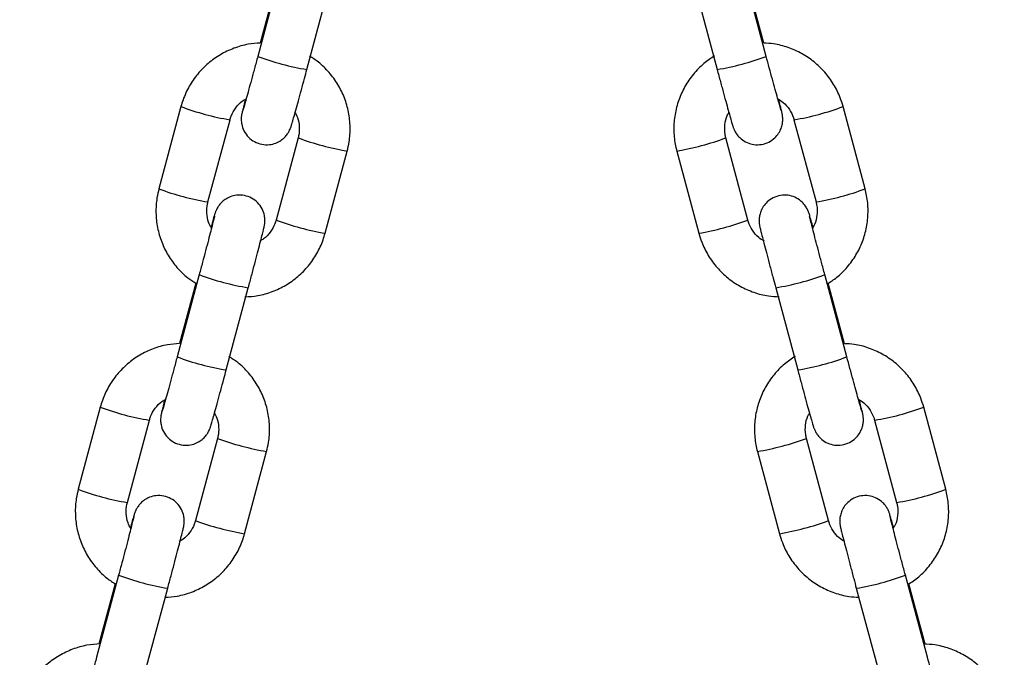
# Model space of a CAD drawing. Units: millimetres. Extents: x 0.5 to 12.5, y 0 to 14.4.
# Drawn here: x 11.4 to 11.5, y 10.4 to 10.5 of the extents above; entities that cross this region are included whole.
import ezdxf

# ---------------------------------------------------------------- set-up
doc = ezdxf.new("R2010")
doc.units = ezdxf.units.MM

# ---------------------------------------------------------------- blocks, each defined once
blk = doc.blocks.new('OPSI B K138')
at = {"color": 7, "linetype": 'Continuous', "lineweight": 25}
for p, q in [((8491.897729912893, 5814.195226273976), (8491.895038194823, 5814.185186764908)), ((8491.957058903281, 5814.185186764908), (8491.954367185212, 5814.195226273976)), ((8491.897309247084, 5814.194173796725), (8491.895332378483, 5814.186800517004)), ((8491.956767787613, 5814.186789074079), (8491.954790923894, 5814.194162335591)), ((8491.901026690357, 5814.183581174284), (8491.903718408425, 5814.193620683352)), ((8491.948378689678, 5814.193620683352), (8491.951070407747, 5814.183581174284)), ((8491.885664499921, 5814.179057213663), (8491.882972781852, 5814.169017704596)), ((8491.969124316252, 5814.169017704596), (8491.966432598183, 5814.179057213663)), ((8491.888961277386, 5814.167412113971), (8491.891652995453, 5814.177451623039)), ((8491.960444102651, 5814.177451623039), (8491.963135820719, 5814.167412113971)), ((8491.89996020215, 5814.175229025246), (8491.897268484081, 5814.165189516179)), ((8491.954828614023, 5814.165189516179), (8491.952136895954, 5814.175229025246)), ((8491.903256979615, 5814.163583925554), (8491.905948697682, 5814.173623434622)), ((8491.94614840042, 5814.173623434622), (8491.94884011849, 5814.163583925554)), ((8491.887894789179, 5814.158543452382), (8491.88520307111, 5814.148503943314)), ((8491.966894026995, 5814.148503943314), (8491.964202308925, 5814.158543452382)), ((8491.88747412337, 5814.157490975131), (8491.885497254769, 5814.150117695411)), ((8491.891191566643, 5814.14689835269), (8491.89388328471, 5814.156937861758)), ((8491.958213813392, 5814.156937861758), (8491.960905531461, 5814.14689835269)), ((8491.966602911327, 5814.150106252485), (8491.964626047607, 5814.157479513997)), ((8491.875829376208, 5814.142374392069), (8491.873137658138, 5814.132334883001)), ((8491.978959439966, 5814.132334883001), (8491.976267721897, 5814.142374392069)), ((8491.879126153672, 5814.130729292377), (8491.88181787174, 5814.140768801445)), ((8491.970279226365, 5814.140768801445), (8491.972970944433, 5814.130729292377)), ((8491.890125078437, 5814.138546203652), (8491.887433360367, 5814.128506694584)), ((8491.964663737737, 5814.128506694584), (8491.961972019668, 5814.138546203652)), ((8491.8934218559, 5814.126901103959), (8491.896113573968, 5814.136940613028)), ((8491.955983524134, 5814.136940613028), (8491.958675242204, 5814.126901103959)), ((8491.878059665465, 5814.121860630788), (8491.875367947396, 5814.11182112172)), ((8491.877638999656, 5814.120808153537), (8491.875662131055, 5814.113434873816)), ((8491.976729150709, 5814.11182112172), (8491.97403743264, 5814.121860630788)), ((8491.97643803504, 5814.11342343089), (8491.974461171321, 5814.120796692402)), ((8491.88135644293, 5814.110215531095), (8491.884048160997, 5814.120255040163)), ((8491.968048937108, 5814.120255040163), (8491.970740655175, 5814.110215531095))]:
    blk.add_line(p, q, dxfattribs=at)
for centre, radius, start, end in [((8491.905961272229, 5814.213956738742), 0.03077377153395845, 249.2097649561562, 260.7727736035068), ((8491.946135825876, 5814.213956738742), 0.03077377153338629, 279.2272263964932, 290.7902350444448), ((8491.89639213329, 5814.207117022155), 0.03004060758713966, 249.0774991312564, 260.923465900408), ((8491.95567282217, 5814.207235099585), 0.03016227997975742, 279.1014433876539, 290.8994545825992), ((8491.912015457383, 5814.208241088833), 0.03514528226733982, 249.9392968426692, 260.0598240772455), ((8491.940106673195, 5814.208149861416), 0.03505100397824081, 279.9255984417409, 290.0734184895018), ((8491.893698055932, 5814.197067731593), 0.03003057639557876, 249.0750282152315, 260.924966820877), ((8491.958361732455, 5814.197206973328), 0.03017396363858208, 279.1032888170452, 290.8967161482751), ((8491.909320911085, 5814.198192055841), 0.03513536604132214, 249.9383017589371, 260.0616932838895), ((8491.942794841876, 5814.198122434974), 0.03506357087152348, 279.9279154039332, 290.0720895580647), ((8491.898803378619, 5814.187261895333), 0.03072039839001643, 249.2009033489494, 260.7840599047154), ((8491.95330058803, 5814.187238436953), 0.03069603109112322, 279.2102909696391, 290.8026596269444), ((8491.896126148515, 5814.177273917147), 0.03077377153363592, 249.2097649555552, 260.7727736035068), ((8491.95597094959, 5814.177273917147), 0.03077377153347539, 279.2272263964932, 290.7902350444448), ((8491.886557009577, 5814.170434200561), 0.03004060758766043, 249.0774991312564, 260.9234659006816), ((8491.965507945884, 5814.17055227799), 0.03016227997975469, 279.1014433876539, 290.8994545825992), ((8491.90218033367, 5814.171558267239), 0.03514528226689522, 249.9392968426692, 260.0598240769896), ((8491.94994179691, 5814.171467039822), 0.03505100397803072, 279.9255984417409, 290.073418490012), ((8491.883862932218, 5814.160384909998), 0.0300305763954876, 249.0750282152315, 260.9249668206033), ((8491.968196856169, 5814.160524151734), 0.03017396363810887, 279.1032888170452, 290.8967161488911), ((8491.899485787371, 5814.161509234246), 0.03513536604068525, 249.9383017589371, 260.0616932838895), ((8491.95262996559, 5814.161439613379), 0.03506357087107146, 279.9279154041895, 290.0720895585748), ((8491.888968254905, 5814.150579073739), 0.03072039839005578, 249.2009033489494, 260.7840599047154), ((8491.963135711743, 5814.150555615359), 0.03069603109179057, 279.2102909693674, 290.8026596269444)]:
    blk.add_arc(centre, radius, start, end, dxfattribs=at)
for points, knots in [([(8491.895332378483, 5814.186800517004), (8491.894842083699, 5814.186768219933), (8491.893744661342, 5814.186695929689), (8491.892096338383, 5814.186209283012), (8491.890444483433, 5814.185427185149), (8491.888954802205, 5814.184362277836), (8491.88767009396, 5814.183058700139), (8491.88663415206, 5814.181551570199), (8491.885996911085, 5814.18018499121), (8491.885744882024, 5814.179329927517), (8491.885664499921, 5814.179057213663)], [0, 0, 0, 0, 0.1109967694187595, 0.2484430606424712, 0.3858891091810527, 0.5233332040466978, 0.6607738658906357, 0.798210023473445, 0.9356411428421343, 1, 1, 1, 1]), ([(8491.966432598183, 5814.179057213663), (8491.966322876782, 5814.17941933403), (8491.966037178354, 5814.180362242333), (8491.965319720633, 5814.181794772881), (8491.964244906545, 5814.183273350992), (8491.962925880653, 5814.184541821899), (8491.961408668196, 5814.185567242352), (8491.959736420587, 5814.186302458007), (8491.958168574787, 5814.18672909807), (8491.95716434879, 5814.186772094942), (8491.956767787613, 5814.186789074079)], [0, 0, 0, 0, 0.08563534294205137, 0.2229818681046113, 0.36043422284583, 0.497890117101878, 0.635350499371302, 0.7728160384035195, 0.9102867882325789, 0.9999999999999999, 0.9999999999999999, 0.9999999999999999, 0.9999999999999999]), ([(8491.895038194823, 5814.185186764908), (8491.894969463885, 5814.18493071612), (8491.894769493163, 5814.184185749413), (8491.894443215106, 5814.182978600901), (8491.89408128031, 5814.181650281023), (8491.893761319128, 5814.180487938769), (8491.893496862998, 5814.179541119548), (8491.893318648032, 5814.178916000273), (8491.893222811686, 5814.178596357457), (8491.893213216037, 5814.178566803286), (8491.893210047396, 5814.178557044009)], [0, 0, 0, 0, 0.0785830548265533, 0.228635175528499, 0.3787872213989666, 0.5287119543547661, 0.6781289472365626, 0.8262511018315911, 0.9426252306340654, 1, 1, 1, 1]), ([(8491.905948697682, 5814.173623434622), (8491.906034848478, 5814.17399187544), (8491.906259173773, 5814.174951246688), (8491.90635455505, 5814.176550486869), (8491.906163462581, 5814.178368215542), (8491.905655833134, 5814.18012612871), (8491.904854715109, 5814.181772210577), (8491.903775228282, 5814.183245814555), (8491.902594659325, 5814.184429032331), (8491.901705480372, 5814.184991980926), (8491.901330168981, 5814.185229594535)], [0, 0, 0, 0, 0.08473467521547116, 0.2206379073250069, 0.3566430912774721, 0.4926468209048468, 0.628650401915064, 0.7646556190471735, 0.9006640605405974, 1, 1, 1, 1]), ([(8491.950762812548, 5814.185244948439), (8491.950314017353, 5814.184945911439), (8491.949358883003, 5814.184309495292), (8491.948139216101, 5814.183032313874), (8491.947100814657, 5814.181528395147), (8491.94634345735, 5814.179861817689), (8491.945883242945, 5814.178090766072), (8491.945740197118, 5814.176267914025), (8491.945872073231, 5814.174766083684), (8491.946081582952, 5814.173899733593), (8491.94614840042, 5814.173623434622)], [0, 0, 0, 0, 0.1205260435980986, 0.2565057852236608, 0.392481057931026, 0.5284513423938161, 0.6644167159416021, 0.8003778444496392, 0.9363359030046778, 1, 1, 1, 1]), ([(8491.958887267894, 5814.178556320569), (8491.958885182466, 5814.178562704679), (8491.958879035446, 5814.178581522537), (8491.958809484662, 5814.178810875876), (8491.958672855897, 5814.179285134915), (8491.958451371778, 5814.180072104016), (8491.958160347585, 5814.181123644746), (8491.95781705752, 5814.182378337674), (8491.957443897349, 5814.183753830563), (8491.957185743222, 5814.184714671122), (8491.957058903281, 5814.185186764908)], [0, 0, 0, 0, 0.04773589973602957, 0.1407067439839099, 0.265960511207728, 0.4082447246847274, 0.5559301865449516, 0.7052651985443806, 0.8551867248171915, 1, 1, 1, 1]), ([(8491.893518908424, 5814.179935494614), (8491.893508026602, 5814.17989332757), (8491.893405770468, 5814.179497085227), (8491.89327136683, 5814.178959942061), (8491.893151299502, 5814.178467973822), (8491.89309651756, 5814.178217962623), (8491.893059933416, 5814.178033910294), (8491.89302449779, 5814.177763450539), (8491.89300790272, 5814.177385661301), (8491.893070184444, 5814.176795145557), (8491.89332893776, 5814.176038127172), (8491.893872192648, 5814.175289560841), (8491.894629053355, 5814.174723101111), (8491.89551454333, 5814.174403881972), (8491.896422818598, 5814.174367257338), (8491.897221129724, 5814.174564440263), (8491.897845978232, 5814.174892210794), (8491.898315587163, 5814.175282661297), (8491.89864624884, 5814.175678136415), (8491.898856856129, 5814.176025834287), (8491.89897117536, 5814.176271691211), (8491.899030315546, 5814.176420105897), (8491.899078093187, 5814.176552765825), (8491.89913613576, 5814.176730877643), (8491.899230076431, 5814.17704159698), (8491.899407825513, 5814.177658650829), (8491.899666487334, 5814.178581131037), (8491.899986031875, 5814.17973871948), (8491.900346159751, 5814.181057846847), (8491.900699671958, 5814.182363443104), (8491.9009295106, 5814.183219302233), (8491.901026690357, 5814.183581174284)], [0, 0, 0, 0, 0.007417052884658542, 0.0696978032925675, 0.1329182759837299, 0.1667956407862949, 0.187142186068823, 0.1975228264814666, 0.2131526249204078, 0.2345740214139126, 0.2696581593129677, 0.3084958408990172, 0.3445000745719413, 0.382284432596877, 0.4204310374321293, 0.4525366970506159, 0.4805266779556119, 0.5049798886977185, 0.5259046675449826, 0.542895627893908, 0.5547678075793527, 0.5633741752892524, 0.5743349404262921, 0.5961932883929457, 0.644077606383098, 0.7045459991534503, 0.7684860666310043, 0.8308776481256469, 0.8928610485388184, 0.9546997972104537, 1, 1, 1, 1]), ([(8491.951070407747, 5814.183581174284), (8491.951139664623, 5814.183323165855), (8491.95134120502, 5814.182572350556), (8491.951670325258, 5814.181354698436), (8491.952036263208, 5814.18001163716), (8491.95236227713, 5814.178827490126), (8491.952634692047, 5814.177851632143), (8491.952846303027, 5814.177111444488), (8491.952955567414, 5814.176746509111), (8491.953027231897, 5814.176527837074), (8491.953090760811, 5814.1763564681), (8491.95319904581, 5814.176105136592), (8491.953429224888, 5814.175698483964), (8491.95386054869, 5814.175187412225), (8491.954511802855, 5814.17471679555), (8491.955348641523, 5814.174415849106), (8491.95625998801, 5814.174359825342), (8491.957170123067, 5814.174581247123), (8491.957934251388, 5814.175038479683), (8491.95848280122, 5814.175618009404), (8491.958826085232, 5814.176213109327), (8491.959011686047, 5814.176777083114), (8491.959082430105, 5814.177268659367), (8491.959081139514, 5814.177651930971), (8491.959056361839, 5814.177895106397), (8491.95903399403, 5814.178042476287), (8491.959007065434, 5814.178187786938), (8491.958961689252, 5814.17839740206), (8491.95886719399, 5814.178792672303), (8491.958732308016, 5814.179334873766), (8491.958613725781, 5814.179795981378), (8491.958579014432, 5814.179930956633)], [0, 0, 0, 0, 0.03234313963775699, 0.09411988622428956, 0.1560038111814411, 0.2179629664618324, 0.280090094100738, 0.3426403527254761, 0.4067263530280437, 0.4301775887679031, 0.4418145197801585, 0.4530905512822236, 0.472474717431662, 0.4986681995263002, 0.5340776704414663, 0.5682446542815743, 0.6049578710772918, 0.6428918790481829, 0.6797725600285657, 0.71105726934636, 0.7384079528872775, 0.7622477204532181, 0.782515098990974, 0.7987158835445257, 0.8095294350714792, 0.8181774615886546, 0.8301951617978879, 0.8563124432583066, 0.9151482518647287, 0.9751622267988551, 0.9999999999999999, 0.9999999999999999, 0.9999999999999999, 0.9999999999999999]), ([(8491.891652995453, 5814.177451623039), (8491.891697878156, 5814.177599884774), (8491.891855099348, 5814.178119236001), (8491.892326104806, 5814.178930854191), (8491.892973636268, 5814.179652837924), (8491.893470794332, 5814.179915040327), (8491.893623017444, 5814.179995323175)], [0, 0, 0, 0, 0.14046829172169, 0.4920512995425254, 0.8444729415080896, 1, 1, 1, 1]), ([(8491.958471897493, 5814.18000190099), (8491.95869905007, 5814.179866374905), (8491.959261300068, 5814.179530919582), (8491.959918802153, 5814.17872392649), (8491.960296289417, 5814.177965959158), (8491.960421058626, 5814.177531807838), (8491.960444102651, 5814.177451623039)], [0, 0, 0, 0, 0.2385023055874025, 0.5903429444181634, 0.9243391248352641, 1, 1, 1, 1]), ([(8491.89953049426, 5814.178417452403), (8491.899658323735, 5814.178188661856), (8491.89997640775, 5814.177619351715), (8491.900141678005, 5814.176594212123), (8491.900089624043, 5814.175748842752), (8491.8999804152, 5814.175310210099), (8491.89996020215, 5814.175229025246)], [0, 0, 0, 0, 0.2368843648444753, 0.5894503636230561, 0.9240129258871496, 0.9999999999999999, 0.9999999999999999, 0.9999999999999999, 0.9999999999999999]), ([(8491.952136895954, 5814.175229025246), (8491.95210159008, 5814.175379845156), (8491.951977911223, 5814.175908177451), (8491.951979861688, 5814.176846225487), (8491.952178860947, 5814.177793443557), (8491.95247738409, 5814.178267591834), (8491.952568268838, 5814.17841194529)], [0, 0, 0, 0, 0.1406236418448909, 0.4926140789358814, 0.8455274125036697, 0.9999999999999999, 0.9999999999999999, 0.9999999999999999, 0.9999999999999999]), ([(8491.882972781852, 5814.169017704596), (8491.882886630923, 5814.168649263599), (8491.882662305277, 5814.167689891889), (8491.88256692785, 5814.16609065681), (8491.882758004516, 5814.164272907185), (8491.883265692779, 5814.162515071996), (8491.884066591347, 5814.160868699174), (8491.885146897204, 5814.159396181057), (8491.886291144738, 5814.158243074042), (8491.887139219869, 5814.157703895763), (8491.88747412337, 5814.157490975131)], [0, 0, 0, 0, 0.08564030353813357, 0.2229960439133441, 0.3604548257736676, 0.4979121377653465, 0.6353692995514754, 0.7728281149460604, 0.9102901891633296, 0.9999999999999999, 0.9999999999999999, 0.9999999999999999, 0.9999999999999999]), ([(8491.964626047607, 5814.157479513997), (8491.965034612771, 5814.157752678284), (8491.965948915928, 5814.15836397605), (8491.967132942593, 5814.159609525494), (8491.96817205152, 5814.161112556474), (8491.968929219263, 5814.162779371796), (8491.969389484479, 5814.164550359657), (8491.96953251662, 5814.166373228878), (8491.969400643746, 5814.167875055155), (8491.969191133794, 5814.168741405532), (8491.969124316252, 5814.169017704596)], [0, 0, 0, 0, 0.1110376689047099, 0.2484844542441428, 0.385926722451604, 0.5233639485978213, 0.6607962108466937, 0.7982241822573856, 0.9356490505942974, 1, 1, 1, 1]), ([(8491.89388328471, 5814.156937861758), (8491.893952539604, 5814.157196471406), (8491.89415406662, 5814.157949007854), (8491.894483105607, 5814.15918613962), (8491.894848862872, 5814.160572132014), (8491.895174369874, 5814.161817948561), (8491.895446155813, 5814.162871776609), (8491.89565412282, 5814.163695636887), (8491.895769624976, 5814.164171166736), (8491.895825024614, 5814.164423402145), (8491.895861540126, 5814.164607207347), (8491.895896983553, 5814.164877695182), (8491.89591357603, 5814.165255475086), (8491.895851295498, 5814.165845995129), (8491.895592541629, 5814.166603011518), (8491.895049286924, 5814.167351578511), (8491.894292426168, 5814.167918038069), (8491.893406936208, 5814.168237257256), (8491.892498660935, 5814.168273881874), (8491.891700349814, 5814.168076698967), (8491.891075501293, 5814.167748928387), (8491.8906058924, 5814.16735847803), (8491.890275230613, 5814.166963002481), (8491.890064623623, 5814.166615305769), (8491.88995030369, 5814.166369446132), (8491.889891165412, 5814.166221038812), (8491.889843376277, 5814.166088334525), (8491.88978546667, 5814.165910735898), (8491.889690219678, 5814.16559497474), (8491.889541228775, 5814.165080082181), (8491.889394083439, 5814.164553616487), (8491.889333874162, 5814.16433819601)], [0, 0, 0, 0, 0.03171028532025007, 0.09227476891914431, 0.1529355272863241, 0.2136524942847197, 0.27449558418819, 0.33563834421284, 0.3977036559678154, 0.4309620154580973, 0.4509367898047839, 0.4611277557372022, 0.4764719673744544, 0.4975019533109905, 0.531945035807323, 0.5700730774506355, 0.6054194437823973, 0.6425134081337102, 0.6799630003419136, 0.7114820271460185, 0.7389605766875674, 0.7629669797325559, 0.7835094221926698, 0.8001899246657278, 0.8118451765488909, 0.8202942891900152, 0.8310547798403649, 0.8525137332971968, 0.8995231117108984, 0.9588866293952392, 1, 1, 1, 1]), ([(8491.962764673055, 5814.164332979895), (8491.962725024467, 5814.164475302233), (8491.962591861626, 5814.164953302773), (8491.962428761604, 5814.165520608493), (8491.96231693199, 5814.165895470913), (8491.962245499797, 5814.166113244022), (8491.962181953195, 5814.166284681444), (8491.96207367214, 5814.166535997677), (8491.961843491214, 5814.166942657472), (8491.961412168224, 5814.167453726061), (8491.96076091375, 5814.167924343937), (8491.95992407517, 5814.168225290035), (8491.959012728657, 5814.168281313899), (8491.95810259361, 5814.168059892087), (8491.957338465283, 5814.167602659541), (8491.956789915459, 5814.167023129795), (8491.956446631426, 5814.166428029944), (8491.956261030671, 5814.165864055942), (8491.95619028644, 5814.165372480313), (8491.956191577483, 5814.164989207078), (8491.956216354123, 5814.164746035389), (8491.956238725075, 5814.16459865415), (8491.956265631265, 5814.164453424432), (8491.956311299551, 5814.16424275415), (8491.956403097693, 5814.163857226664), (8491.95658574319, 5814.16312778866), (8491.956838426984, 5814.162143060011), (8491.957153003352, 5814.160935187401), (8491.95751027363, 5814.159578004789), (8491.957870332697, 5814.15822120686), (8491.958108392053, 5814.157331746948), (8491.958213813392, 5814.156937861758)], [0, 0, 0, 0, 0.02599191454092971, 0.08729584785301951, 0.1501049229098794, 0.1730888884999731, 0.1844939515391617, 0.1955453060567309, 0.2145432391598512, 0.2402148113459021, 0.2749187420941802, 0.3084049425490087, 0.3443866418033555, 0.3815648077460311, 0.4177106344306163, 0.4483719902087372, 0.4751777063911617, 0.4985424622398312, 0.5184060095633283, 0.5342839905295365, 0.5448820800698505, 0.5533577930812181, 0.5651360384216803, 0.5907329282850563, 0.6483964226729865, 0.7072146082096338, 0.769266920156045, 0.8303404268037973, 0.8911170338318151, 0.9517826634551971, 1, 1, 1, 1]), ([(8491.889390985276, 5814.164223686815), (8491.889263155801, 5814.164452477361), (8491.888945071783, 5814.165021787502), (8491.88877980153, 5814.166046927095), (8491.888831855491, 5814.166892296465), (8491.888941064335, 5814.167330929118), (8491.888961277386, 5814.167412113971)], [0, 0, 0, 0, 0.2368843648436096, 0.5894503636225905, 0.9240129258870623, 1, 1, 1, 1]), ([(8491.963135820719, 5814.167412113971), (8491.963171126594, 5814.167261294061), (8491.96329480545, 5814.166732961767), (8491.963292854987, 5814.165794913731), (8491.963093855727, 5814.164847695661), (8491.962795332585, 5814.164373547384), (8491.962704447835, 5814.164229193928)], [0, 0, 0, 0, 0.1406236418450439, 0.4926140789364174, 0.8455274125045897, 1, 1, 1, 1]), ([(8491.889753958458, 5814.165683891738), (8491.889754117214, 5814.165684711297), (8491.88975742162, 5814.165701769898), (8491.889735561092, 5814.165598114142), (8491.889670611414, 5814.165329412357), (8491.889527990936, 5814.164756171239), (8491.88930645389, 5814.163890478207), (8491.889016072622, 5814.162772423402), (8491.888674379594, 5814.161471747291), (8491.888295101024, 5814.16003982528), (8491.888029233014, 5814.159046005865), (8491.887894789179, 5814.158543452382)], [0, 0, 0, 0, 0.003185765267005807, 0.06630962567699099, 0.1635095435471677, 0.2890348175117385, 0.4267202216908704, 0.5681228368397507, 0.7106968867348571, 0.8537055272647017, 1, 1, 1, 1]), ([(8491.897268484081, 5814.165189516179), (8491.897223601378, 5814.165041254443), (8491.897066380187, 5814.164521903216), (8491.896595374728, 5814.163710285026), (8491.895947843268, 5814.162988301294), (8491.895450685202, 5814.162726098891), (8491.895298462092, 5814.162645816043)], [0, 0, 0, 0, 0.1404682917215377, 0.4920512995419321, 0.8444729415071615, 0.9999999999999999, 0.9999999999999999, 0.9999999999999999, 0.9999999999999999]), ([(8491.95680081918, 5814.162639238228), (8491.956573666605, 5814.162774764312), (8491.956011416607, 5814.163110219634), (8491.955353914522, 5814.163917212728), (8491.954976427256, 5814.164675180059), (8491.954851658049, 5814.165109331379), (8491.954828614023, 5814.165189516179)], [0, 0, 0, 0, 0.2385023055882969, 0.5903429444186451, 0.9243391248353529, 1, 1, 1, 1]), ([(8491.964202308925, 5814.158543452382), (8491.964133576485, 5814.158800110862), (8491.963933590145, 5814.159546893456), (8491.963607200953, 5814.160774071192), (8491.963245135681, 5814.162146040667), (8491.962924351194, 5814.1633738983), (8491.962660208621, 5814.164397635656), (8491.962470953331, 5814.165148636989), (8491.96237760319, 5814.165528147153), (8491.962340649497, 5814.165697224365), (8491.962345094273, 5814.165674002844), (8491.96234600629, 5814.165669238057)], [0, 0, 0, 0, 0.07490562734537377, 0.2179480632075865, 0.3611121855877696, 0.5041089372829722, 0.6467358500262674, 0.7884739351372955, 0.9101563901347195, 0.9815651287716353, 1, 1, 1, 1]), ([(8491.89344683894, 5814.155826528758), (8491.893984915481, 5814.15586111968), (8491.89513026288, 5814.155934749766), (8491.896825274149, 5814.156430970694), (8491.898476960467, 5814.157214191338), (8491.899966686879, 5814.1582787978), (8491.901251383013, 5814.159582456138), (8491.902287328174, 5814.161089564356), (8491.902924568378, 5814.162456148488), (8491.903176597494, 5814.163311211817), (8491.903256979615, 5814.163583925554)], [0, 0, 0, 0, 0.1204853836772596, 0.2564646669151512, 0.3924437100581672, 0.5284208203804187, 0.6643945343226969, 0.8003637920792575, 0.9363280653961602, 1, 1, 1, 1]), ([(8491.94884011849, 5814.163583925554), (8491.948949839918, 5814.163221805408), (8491.949235538417, 5814.162278897682), (8491.94995299536, 5814.16084636079), (8491.951027812653, 5814.15936780872), (8491.952346826612, 5814.158099240889), (8491.953864083589, 5814.157074182101), (8491.955536165044, 5814.156337616639), (8491.957150528213, 5814.155903056852), (8491.958202241758, 5814.15586002185), (8491.958646149304, 5814.155841857624)], [0, 0, 0, 0, 0.08472977289192939, 0.2206238965646222, 0.3566227306974415, 0.4926250669157251, 0.6286318436878754, 0.7646437226914786, 0.9006607573891906, 1, 1, 1, 1]), ([(8491.885497254769, 5814.150117695411), (8491.885006959985, 5814.150085398338), (8491.883909537628, 5814.150013108094), (8491.882261214669, 5814.149526461418), (8491.88060935972, 5814.148744363555), (8491.879119678491, 5814.147679456241), (8491.877834970246, 5814.146375878545), (8491.876799028347, 5814.144868748605), (8491.876161787372, 5814.143502169615), (8491.87590975831, 5814.142647105922), (8491.875829376208, 5814.142374392069)], [0, 0, 0, 0, 0.1109967694187587, 0.248443060642471, 0.3858891091810525, 0.5233332040466977, 0.6607738658906359, 0.798210023473445, 0.9356411428421344, 0.9999999999999999, 0.9999999999999999, 0.9999999999999999, 0.9999999999999999]), ([(8491.976267721897, 5814.142374392069), (8491.976158000496, 5814.142736512435), (8491.975872302068, 5814.143679420738), (8491.975154844347, 5814.145111951287), (8491.974080030259, 5814.146590529397), (8491.972761004366, 5814.147859000304), (8491.97124379191, 5814.148884420758), (8491.969571544301, 5814.149619636413), (8491.968003698501, 5814.150046276475), (8491.966999472505, 5814.150089273348), (8491.966602911327, 5814.150106252485)], [0, 0, 0, 0, 0.08563534294205133, 0.2229818681046112, 0.3604342228458299, 0.4978901171018779, 0.6353504993713017, 0.7728160384035192, 0.9102867882325786, 1, 1, 1, 1]), ([(8491.88520307111, 5814.148503943314), (8491.885134340171, 5814.148247894526), (8491.88493436945, 5814.147502927818), (8491.884608091392, 5814.146295779307), (8491.884246156596, 5814.144967459429), (8491.883926195414, 5814.143805117175), (8491.883661739284, 5814.142858297954), (8491.883483524318, 5814.142233178679), (8491.883387687973, 5814.141913535863), (8491.883378092323, 5814.141883981692), (8491.883374923682, 5814.141874222415)], [0, 0, 0, 0, 0.0785830548265533, 0.228635175528499, 0.3787872213989666, 0.5287119543547661, 0.6781289472365626, 0.8262511018315911, 0.9426252306340654, 1, 1, 1, 1]), ([(8491.896113573968, 5814.136940613028), (8491.896199724764, 5814.137309053845), (8491.896424050059, 5814.138268425093), (8491.896519431337, 5814.139867665275), (8491.896328338868, 5814.141685393948), (8491.89582070942, 5814.143443307116), (8491.895019591395, 5814.145089388983), (8491.893940104568, 5814.146562992961), (8491.89275953561, 5814.147746210736), (8491.891870356656, 5814.148309159332), (8491.891495045267, 5814.148546772941)], [0, 0, 0, 0, 0.08473467521547118, 0.2206379073250069, 0.3566430912774722, 0.4926468209048469, 0.6286504019150642, 0.7646556190471736, 0.9006640605405977, 1, 1, 1, 1]), ([(8491.960597936262, 5814.148562126844), (8491.960149141067, 5814.148263089844), (8491.959194006717, 5814.147626673698), (8491.957974339815, 5814.146349492279), (8491.956935938371, 5814.144845573553), (8491.956178581064, 5814.143178996095), (8491.955718366658, 5814.141407944478), (8491.955575320831, 5814.139585092431), (8491.955707196945, 5814.138083262089), (8491.955916706665, 5814.137216911999), (8491.955983524134, 5814.136940613028)], [0, 0, 0, 0, 0.1205260435980983, 0.2565057852236603, 0.3924810579310257, 0.5284513423938159, 0.6644167159416018, 0.800377844449639, 0.9363359030046777, 0.9999999999999999, 0.9999999999999999, 0.9999999999999999, 0.9999999999999999]), ([(8491.968722391608, 5814.141873498975), (8491.96872030618, 5814.141879883085), (8491.96871415916, 5814.141898700942), (8491.968644608376, 5814.142128054283), (8491.96850797961, 5814.14260231332), (8491.968286495492, 5814.143389282423), (8491.9679954713, 5814.144440823151), (8491.967652181234, 5814.145695516079), (8491.967279021062, 5814.147071008968), (8491.967020866936, 5814.148031849528), (8491.966894026995, 5814.148503943314)], [0, 0, 0, 0, 0.04773589973602957, 0.14070674398391, 0.265960511207728, 0.4082447246847274, 0.5559301865449517, 0.7052651985443805, 0.8551867248171915, 1, 1, 1, 1]), ([(8491.88368378471, 5814.14325267302), (8491.883672902888, 5814.143210505975), (8491.883570646753, 5814.142814263633), (8491.883436243115, 5814.142277120467), (8491.883316175788, 5814.141785152228), (8491.883261393847, 5814.141535141029), (8491.883224809702, 5814.1413510887), (8491.883189374075, 5814.141080628945), (8491.883172779006, 5814.140702839706), (8491.88323506073, 5814.140112323962), (8491.883493814046, 5814.139355305577), (8491.884037068934, 5814.138606739247), (8491.884793929641, 5814.138040279518), (8491.885679419616, 5814.137721060379), (8491.886587694884, 5814.137684435744), (8491.88738600601, 5814.137881618669), (8491.888010854518, 5814.138209389199), (8491.888480463449, 5814.138599839704), (8491.888811125125, 5814.13899531482), (8491.889021732415, 5814.139343012693), (8491.889136051646, 5814.139588869616), (8491.889195191832, 5814.139737284303), (8491.889242969473, 5814.139869944231), (8491.889301012046, 5814.14004805605), (8491.889394952716, 5814.140358775387), (8491.889572701799, 5814.140975829235), (8491.88983136362, 5814.141898309444), (8491.89015090816, 5814.143055897886), (8491.890511036037, 5814.144375025252), (8491.890864548244, 5814.145680621509), (8491.891094386887, 5814.146536480639), (8491.891191566643, 5814.14689835269)], [0, 0, 0, 0, 0.00741705288463934, 0.06969780329254949, 0.1329182759837131, 0.1667956407862787, 0.1871421860688073, 0.197522826481451, 0.2131526249203926, 0.2345740214138978, 0.2696581593129535, 0.3084958408990038, 0.3445000745719285, 0.382284432596865, 0.4204310374321181, 0.4525366970506053, 0.4805266779556018, 0.504979888697709, 0.5259046675449733, 0.5428956278938991, 0.5547678075793442, 0.5633741752892439, 0.574334940426284, 0.5961932883929381, 0.6440776063830912, 0.7045459991534446, 0.7684860666309998, 0.8308776481256437, 0.8928610485388164, 0.954699797210453, 1, 1, 1, 1]), ([(8491.960905531461, 5814.14689835269), (8491.960974788337, 5814.14664034426), (8491.961176328734, 5814.145889528962), (8491.961505448971, 5814.144671876841), (8491.961871386922, 5814.143328815566), (8491.962197400844, 5814.142144668533), (8491.96246981576, 5814.141168810548), (8491.962681426741, 5814.140428622894), (8491.962790691128, 5814.140063687516), (8491.962862355611, 5814.13984501548), (8491.962925884525, 5814.139673646505), (8491.963034169525, 5814.139422314997), (8491.963264348602, 5814.139015662369), (8491.963695672404, 5814.13850459063), (8491.964346926568, 5814.138033973955), (8491.965183765236, 5814.137733027512), (8491.966095111724, 5814.137677003747), (8491.96700524678, 5814.137898425529), (8491.967769375102, 5814.138355658089), (8491.968317924933, 5814.138935187811), (8491.968661208946, 5814.139530287734), (8491.968846809761, 5814.14009426152), (8491.968917553819, 5814.140585837773), (8491.968916263228, 5814.140969109378), (8491.968891485552, 5814.141212284803), (8491.968869117743, 5814.141359654693), (8491.968842189148, 5814.141504965344), (8491.968796812966, 5814.141714580466), (8491.968702317703, 5814.142109850708), (8491.96856743173, 5814.142652052172), (8491.968448849495, 5814.143113159785), (8491.968414138146, 5814.143248135039)], [0, 0, 0, 0, 0.03234313963775699, 0.09411988622428952, 0.156003811181441, 0.2179629664618323, 0.280090094100738, 0.3426403527254761, 0.4067263530280437, 0.4301775887679031, 0.4418145197801585, 0.4530905512822236, 0.4724747174316621, 0.4986681995263001, 0.5340776704414665, 0.5682446542815743, 0.604957871077292, 0.642891879048183, 0.6797725600285657, 0.71105726934636, 0.7384079528872776, 0.7622477204532181, 0.7825150989909742, 0.7987158835445258, 0.8095294350714793, 0.8181774615886548, 0.830195161797888, 0.8563124432583068, 0.9151482518647288, 0.9751622267988552, 1, 1, 1, 1]), ([(8491.88181787174, 5814.140768801445), (8491.881862754442, 5814.14091706318), (8491.882019975634, 5814.141436414408), (8491.882490981092, 5814.142248032596), (8491.883138512554, 5814.142970016329), (8491.883635670618, 5814.143232218732), (8491.88378789373, 5814.14331250158)], [0, 0, 0, 0, 0.1404682917216905, 0.4920512995425272, 0.8444729415080928, 1, 1, 1, 1]), ([(8491.968307021207, 5814.143319079396), (8491.968534173784, 5814.143183553311), (8491.969096423782, 5814.142848097988), (8491.969753925867, 5814.142041104895), (8491.97013141313, 5814.141283137564), (8491.97025618234, 5814.140848986244), (8491.970279226365, 5814.140768801445)], [0, 0, 0, 0, 0.2385023055874025, 0.5903429444181634, 0.9243391248352641, 1, 1, 1, 1]), ([(8491.889695370546, 5814.141734630809), (8491.889823200021, 5814.141505840262), (8491.890141284037, 5814.140936530121), (8491.89030655429, 5814.139911390528), (8491.89025450033, 5814.139066021157), (8491.890145291487, 5814.138627388505), (8491.890125078437, 5814.138546203652)], [0, 0, 0, 0, 0.2368843648444766, 0.5894503636230567, 0.9240129258871497, 1, 1, 1, 1]), ([(8491.961972019668, 5814.138546203652), (8491.961936674628, 5814.138697041974), (8491.961812858575, 5814.139225438762), (8491.961817048332, 5814.140162434138), (8491.962000159854, 5814.141073088478), (8491.962274399346, 5814.141514619825), (8491.962343167334, 5814.141625337728)], [0, 0, 0, 0, 0.1459293724693149, 0.5112004102976837, 0.8774291654909733, 1, 1, 1, 1]), ([(8491.873137658138, 5814.132334883001), (8491.873051507344, 5814.131966442184), (8491.872827182047, 5814.131007070936), (8491.872731800771, 5814.129407830754), (8491.87292289324, 5814.127590102081), (8491.873430522686, 5814.125832188913), (8491.874231640712, 5814.124186107046), (8491.875311127538, 5814.122712503068), (8491.876491696497, 5814.121529285293), (8491.87738087545, 5814.120966336697), (8491.87775618684, 5814.120728723088)], [0, 0, 0, 0, 0.0847346752154408, 0.2206379073249278, 0.3566430912773443, 0.4926468209046703, 0.6286504019148388, 0.7646556190468996, 0.9006640605402745, 1, 1, 1, 1]), ([(8491.884048160997, 5814.120255040163), (8491.88411741589, 5814.120513649811), (8491.884318942906, 5814.12126618626), (8491.884647981893, 5814.122503318025), (8491.885013739158, 5814.12388931042), (8491.88533924616, 5814.125135126967), (8491.8856110321, 5814.126188955014), (8491.885818999106, 5814.127012815292), (8491.885934501262, 5814.127488345142), (8491.8859899009, 5814.127740580551), (8491.886026416412, 5814.127924385753), (8491.88606185984, 5814.128194873589), (8491.886078452317, 5814.128572653492), (8491.886016171784, 5814.129163173535), (8491.885757417915, 5814.129920189925), (8491.88521416321, 5814.130668756918), (8491.884457302454, 5814.131235216474), (8491.883571812494, 5814.131554435662), (8491.88266353722, 5814.131591060279), (8491.8818652261, 5814.131393877373), (8491.88124037758, 5814.131066106793), (8491.880770768686, 5814.130675656436), (8491.8804401069, 5814.130280180887), (8491.88022949991, 5814.129932484174), (8491.880115179976, 5814.129686624538), (8491.880056041698, 5814.129538217218), (8491.880008252563, 5814.129405512931), (8491.879950342956, 5814.129227914304), (8491.879855095964, 5814.128912153145), (8491.87970610506, 5814.128397260587), (8491.879558959725, 5814.127870794893), (8491.879498750448, 5814.127655374416)], [0, 0, 0, 0, 0.03171028532029774, 0.09227476891928311, 0.1529355272865543, 0.2136524942850413, 0.2744955841886033, 0.3356383442133453, 0.3977036559684142, 0.4309620154587461, 0.4509367898054628, 0.4611277557378964, 0.4764719673751717, 0.4975019533117395, 0.5319450358081239, 0.5700730774514938, 0.605419443783309, 0.6425134081346775, 0.6799630003429372, 0.7114820271470896, 0.7389605766886799, 0.7629669797337045, 0.7835094221938494, 0.8001899246669325, 0.8118451765501131, 0.8202942891912502, 0.831054779841616, 0.8525137332984803, 0.8995231117122526, 0.9588866293966829, 1, 1, 1, 1]), ([(8491.972599796769, 5814.127650158301), (8491.97256014818, 5814.127792480639), (8491.97242698534, 5814.128270481179), (8491.972263885318, 5814.1288377869), (8491.972152055703, 5814.129212649318), (8491.972080623511, 5814.129430422428), (8491.972017076909, 5814.12960185985), (8491.971908795855, 5814.129853176083), (8491.971678614927, 5814.130259835878), (8491.971247291938, 5814.130770904468), (8491.970596037463, 5814.131241522342), (8491.969759198884, 5814.131542468441), (8491.968847852371, 5814.131598492304), (8491.967937717323, 5814.131377070493), (8491.967173588997, 5814.130919837948), (8491.966625039173, 5814.130340308201), (8491.96628175514, 5814.129745208349), (8491.966096154385, 5814.129181234348), (8491.966025410155, 5814.128689658719), (8491.966026701197, 5814.128306385484), (8491.966051477837, 5814.128063213794), (8491.96607384879, 5814.127915832556), (8491.966100754978, 5814.127770602838), (8491.966146423265, 5814.127559932555), (8491.966238221406, 5814.127174405069), (8491.966420866904, 5814.126444967065), (8491.966673550698, 5814.125460238417), (8491.966988127066, 5814.124252365807), (8491.967345397345, 5814.122895183194), (8491.96770545641, 5814.121538385266), (8491.967943515767, 5814.120648925355), (8491.968048937108, 5814.120255040163)], [0, 0, 0, 0, 0.0259919145396855, 0.08729584785185363, 0.1501049229087937, 0.1730888884989167, 0.18449395153812, 0.1955453060557033, 0.2145432391588478, 0.2402148113449316, 0.274918742093254, 0.3084049425481253, 0.344386641802518, 0.3815648077452411, 0.4177106344298725, 0.4483719902080327, 0.4751777063904913, 0.4985424622391907, 0.5184060095627131, 0.5342839905289416, 0.5448820800692691, 0.5533577930806476, 0.5651360384211248, 0.5907329282845336, 0.6483964226725375, 0.70721460820926, 0.7692669201557505, 0.8303404268035807, 0.8911170338316762, 0.9517826634551355, 1, 1, 1, 1]), ([(8491.974345027838, 5814.120713369185), (8491.974793823036, 5814.121012406184), (8491.975748957386, 5814.121648822331), (8491.976968624285, 5814.12292600375), (8491.97800702573, 5814.124429922476), (8491.978764383039, 5814.126096499934), (8491.979224597442, 5814.12786755155), (8491.979367643271, 5814.129690403598), (8491.979235767158, 5814.131192233939), (8491.979026257435, 5814.13205858403), (8491.978959439966, 5814.132334883001)], [0, 0, 0, 0, 0.1205260435985989, 0.2565057852240824, 0.3924810579313815, 0.5284513423940774, 0.6644167159417835, 0.8003778444497406, 0.9363359030046988, 1, 1, 1, 1]), ([(8491.879555861562, 5814.12754086522), (8491.879428032087, 5814.127769655767), (8491.87910994807, 5814.128338965907), (8491.878944677816, 5814.129364105501), (8491.878996731777, 5814.130209474872), (8491.879105940621, 5814.130648107523), (8491.879126153672, 5814.130729292377)], [0, 0, 0, 0, 0.2368843648459611, 0.5894503636238557, 0.9240129258872967, 0.9999999999999999, 0.9999999999999999, 0.9999999999999999, 0.9999999999999999]), ([(8491.972970944433, 5814.130729292377), (8491.973006289474, 5814.130578454055), (8491.973130105527, 5814.130050057267), (8491.97312591577, 5814.129113061891), (8491.972942804246, 5814.128202407551), (8491.972668564755, 5814.127760876204), (8491.972599796769, 5814.127650158301)], [0, 0, 0, 0, 0.145929372469469, 0.5112004102982235, 0.8774291654918999, 1, 1, 1, 1]), ([(8491.879918834744, 5814.129001070143), (8491.8799189935, 5814.129001889703), (8491.879922297907, 5814.129018948303), (8491.879900437378, 5814.128915292548), (8491.8798354877, 5814.128646590762), (8491.879692867222, 5814.128073349644), (8491.879471330176, 5814.127207656612), (8491.879180948908, 5814.126089601808), (8491.87883925588, 5814.124788925697), (8491.87845997731, 5814.123357003687), (8491.8781941093, 5814.122363184271), (8491.878059665465, 5814.121860630788)], [0, 0, 0, 0, 0.003185765267005807, 0.06630962567699099, 0.1635095435471677, 0.2890348175117385, 0.4267202216908704, 0.5681228368397507, 0.7106968867348571, 0.8537055272647017, 1, 1, 1, 1]), ([(8491.887433360367, 5814.128506694584), (8491.887388477664, 5814.128358432848), (8491.887231256473, 5814.127839081621), (8491.886760251014, 5814.127027463433), (8491.886112719554, 5814.1263054797), (8491.885615561489, 5814.126043277297), (8491.885463338378, 5814.125962994448)], [0, 0, 0, 0, 0.1404682917219897, 0.4920512995435164, 0.8444729415098806, 0.9999999999999999, 0.9999999999999999, 0.9999999999999999, 0.9999999999999999]), ([(8491.966635942894, 5814.125956416633), (8491.966408790318, 5814.126091942718), (8491.96584654032, 5814.126427398041), (8491.965189038236, 5814.127234391134), (8491.96481155097, 5814.127992358465), (8491.964686781763, 5814.128426509785), (8491.964663737737, 5814.128506694584)], [0, 0, 0, 0, 0.2385023055847621, 0.590342944416744, 0.9243391248350015, 1, 1, 1, 1]), ([(8491.97403743264, 5814.121860630788), (8491.973968700198, 5814.122117289268), (8491.973768713859, 5814.122864071862), (8491.973442324666, 5814.124091249598), (8491.973080259395, 5814.125463219072), (8491.972759474907, 5814.126691076705), (8491.972495332335, 5814.127714814063), (8491.972306077045, 5814.128465815395), (8491.972212726903, 5814.128845325559), (8491.972175773211, 5814.12901440277), (8491.972180217987, 5814.12899118125), (8491.972181130004, 5814.128986416462)], [0, 0, 0, 0, 0.07490562734537377, 0.2179480632075865, 0.3611121855877696, 0.5041089372829722, 0.6467358500262674, 0.7884739351372955, 0.9101563901347195, 0.9815651287716353, 1, 1, 1, 1]), ([(8491.88375397734, 5814.119157800618), (8491.884244272122, 5814.119190097691), (8491.88534169448, 5814.119262387935), (8491.886990017438, 5814.119749034611), (8491.888641872389, 5814.120531132474), (8491.890131553617, 5814.121596039788), (8491.891416261862, 5814.122899617484), (8491.89245220376, 5814.124406747424), (8491.893089444735, 5814.125773326414), (8491.893341473799, 5814.126628390107), (8491.8934218559, 5814.126901103959)], [0, 0, 0, 0, 0.1109967694184309, 0.248443060642194, 0.3858891091808264, 0.5233332040465211, 0.6607738658905099, 0.7982100234733697, 0.9356411428421094, 1, 1, 1, 1]), ([(8491.958675242204, 5814.126901103959), (8491.958784963605, 5814.126538983593), (8491.959070662033, 5814.12559607529), (8491.959788119755, 5814.124163544742), (8491.960862933844, 5814.122684966631), (8491.962181959734, 5814.121416495725), (8491.963699172193, 5814.120391075271), (8491.965371419801, 5814.119655859616), (8491.966939265601, 5814.119229219553), (8491.967943491596, 5814.119186222681), (8491.968340052774, 5814.119169243544)], [0, 0, 0, 0, 0.08563534294209922, 0.2229818681047506, 0.3604342228460318, 0.4978901171021672, 0.635350499371668, 0.7728160384039618, 0.9102867882330982, 0.9999999999999999, 0.9999999999999999, 0.9999999999999999, 0.9999999999999999]), ([(8491.875804393167, 5814.113448967271), (8491.875266316627, 5814.113414376349), (8491.874120969227, 5814.113340746263), (8491.87242595796, 5814.112844525335), (8491.87077427164, 5814.112061304691), (8491.869284545228, 5814.110996698229), (8491.867999849093, 5814.109693039891), (8491.866963903933, 5814.108185931673), (8491.86632666373, 5814.106819347541), (8491.866074634612, 5814.105964284212), (8491.865994252494, 5814.105691570475)], [0, 0, 0, 0, 0.1204853836775777, 0.2564646669154193, 0.3924437100583863, 0.5284208203805896, 0.6643945343228184, 0.8003637920793303, 0.9363280653961841, 1, 1, 1, 1]), ([(8491.98610284561, 5814.105691570475), (8491.985993124183, 5814.106053690621), (8491.985707425683, 5814.106996598347), (8491.984989968743, 5814.108429135239), (8491.98391515145, 5814.109907687309), (8491.982596137488, 5814.11117625514), (8491.981078880512, 5814.112201313927), (8491.979406799059, 5814.11293787939), (8491.97779243589, 5814.113372439177), (8491.976740722343, 5814.113415474179), (8491.976296814797, 5814.113433638405)], [0, 0, 0, 0, 0.08472977289188235, 0.2206238965644855, 0.3566227306972437, 0.4926250669154415, 0.6286318436875159, 0.7646437226910451, 0.9006607573886809, 1, 1, 1, 1]), ([(8491.875367947396, 5814.11182112172), (8491.875299216457, 5814.111565072932), (8491.875099245735, 5814.110820106224), (8491.874772967678, 5814.109612957713), (8491.874411032883, 5814.108284637835), (8491.8740910717, 5814.107122295581), (8491.87382661557, 5814.10617547636), (8491.873648400604, 5814.105550357084), (8491.873552564259, 5814.105230714268), (8491.87354296861, 5814.105201160098), (8491.873539799968, 5814.10519140082)], [0, 0, 0, 0, 0.0785830548265533, 0.2286351755284992, 0.3787872213989666, 0.5287119543547661, 0.6781289472365626, 0.8262511018315911, 0.9426252306340654, 1, 1, 1, 1]), ([(8491.978557515322, 5814.105190677381), (8491.978555429894, 5814.105197061491), (8491.978549282874, 5814.105215879348), (8491.97847973209, 5814.105445232688), (8491.978343103325, 5814.105919491726), (8491.978121619206, 5814.106706460828), (8491.977830595013, 5814.107758001557), (8491.977487304948, 5814.109012694486), (8491.977114144776, 5814.110388187374), (8491.97685599065, 5814.111349027934), (8491.976729150709, 5814.11182112172)], [0, 0, 0, 0, 0.04773589973602957, 0.14070674398391, 0.265960511207728, 0.4082447246847274, 0.5559301865449517, 0.7052651985443805, 0.8551867248171915, 1, 1, 1, 1])]:
    blk.add_open_spline(points, degree=3, knots=knots, dxfattribs=at)

msp = doc.modelspace()

# ---------------------------------------------------------------- block references
msp.add_blockref('OPSI B K138', (-8480.455333308197, -5803.680489108263))

doc.saveas('drawing.dxf')
